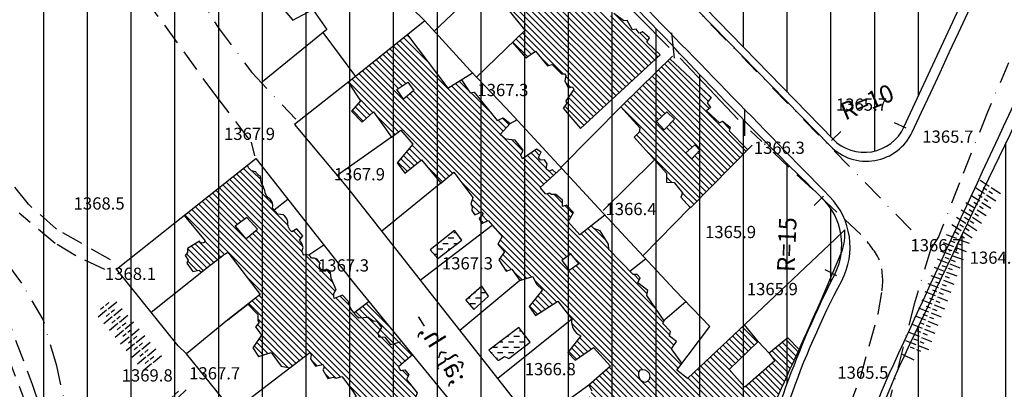
# Model space of a CAD drawing. Units: millimetres. Extents: x 80684 to 83402, y 91780 to 94201.
# Drawn here: x 82754 to 82980, y 92035 to 92120 of the extents above; entities that cross this region are included whole.
import ezdxf

# ---------------------------------------------------------------- set-up
doc = ezdxf.new("R2010")
doc.units = ezdxf.units.MM
doc.header["$LTSCALE"] = 10
doc.header["$MEASUREMENT"] = 0
doc.linetypes.add('DASH', pattern=[0.75, 0.5, -0.25])
doc.linetypes.add('DASHDOT', pattern=[1, 0.5, -0.25, 0, -0.25])
for name, color, linetype in [('_LINE2', 180, 'CONTINUOUS'), ('_LINE3', 130, 'CONTINUOUS'), ('_MARK', 162, 'CONTINUOUS'), ('_MASKUNI', 51, 'CONTINUOUS'), ('_PARK', 100, 'CONTINUOUS'), ('_TEXT', 220, 'CONTINUOUS'), ('BUILDING', 5, 'CONTINUOUS'), ('CUTTING', 6, 'CONTINUOUS'), ('GRID', 8, 'CONTINUOUS'), ('LINE', 15, 'CONTINUOUS'), ('POINT', 6, 'CONTINUOUS'), ('ROAD', 1, 'CONTINUOUS'), ('TEXT', 94, 'CONTINUOUS'), ('WATER', 5, 'CONTINUOUS')]:
    doc.layers.add(name, color=color, linetype=linetype)
doc.styles.add('COMPLEX', font='complex')
doc.styles.add('NASKHS', font='naskhes.shx')
pattern_1 = [(90, (84200, 93600), (-10, 2e-15), [])]

# ---------------------------------------------------------------- blocks, each defined once
blk = doc.blocks.new('TC')
at = {"layer": 'CUTTING', "color": 0}
for points in [[(-0.5, 0.25), (-0.5, 2.75)], [(0.5, 0.25), (0.5, 1.25)], [(-0.5, -0.25), (-0.5, -2.75)], [(0.5, -0.25), (0.5, -1.25)]]:
    blk.add_lwpolyline(points, dxfattribs=at)

msp = doc.modelspace()

# ---------------------------------------------------------------- hatches: boundary and pattern name
at = {"layer": '_MASKUNI'}
h = msp.add_hatch(dxfattribs=at)
h.set_pattern_fill('ANSI31', color=256, scale=80, angle=45, style=0)
h.set_pattern_definition(pattern_1)
edge = h.paths.add_edge_path()
edge.add_arc((82767.01052, 92292.18994), 15, 101.9015158, 224.2432245)
edge.add_line((82756.26476, 92281.72435), (82940.4678, 92092.5899))
edge.add_arc((82947.63165, 92099.56695), 10, 224.2432245, 335.0698364)
edge.add_line((82956.69987, 92095.35182), (83024.21396, 92240.59821))
edge.add_arc((83010.61163, 92246.92091), 15, 335.0698364, 406.5228337)
edge.add_arc((87390.54464, 96866.09262), 6350.57621, 225.660136855, 226.522833686, ccw=False)
edge.add_arc((82917.09837, 92288.358), 50, 45.6601369, 102.1351408)
edge.add_arc((75386.3247, 127311.46251), 35773.60118, 281.901515816, 282.135140795, ccw=False)
h = msp.add_hatch(dxfattribs=at)
h.set_pattern_fill('ANSI31', color=256, scale=80, angle=45, style=0)
h.set_pattern_definition(pattern_1)
h.paths.add_polyline_path([(82995.37521, 92123.86762, 0.001021515), (82956.79375, 92043.08678), (82944.29413, 92003.21506, 0.001843857), (82932.89641, 91932.75226), (82953.05427, 91916.39501, 0.000103622), (82974.59198, 91924.60788, -0.004001736), (82950.4972, 91990.544, -0.0313), (82947.7848, 91998.0284, -0.2065), (82950.0805, 92007.6423, 0.0006), (82956.5356, 92010.1429, -0.0682), (82960.1742, 92006.1074, 0.0239), (82970.4923, 92009.5372)])
h.paths.add_polyline_path([(83112.9268, 92043.8608, -0.000786694), (83010.72534, 92127.27661), (82995.37521, 92123.86762), (82970.4923, 92009.5372, 0.0019), (82977.329, 91989.7441), (82973.4954, 91988.3524, -0.006005162), (82993.84451, 91931.95802)])
h.paths.add_polyline_path([(83140.84417, 91988.41468), (83112.9268, 92043.8608), (82993.84451, 91931.95802, 0.000609773), (83120.4976, 91980.515, -0.00046202)])
h.paths.add_polyline_path([(82995.37521, 92123.86762), (83010.72534, 92127.27661, 0.485922426)])
h.paths.add_polyline_path([(82956.79375, 92043.08678, 0.069982917), (82944.29413, 92003.21506)], flags=16)
h.paths.add_polyline_path([(82932.89641, 91932.75226, 0.576409718), (82953.05427, 91916.39501)])
h.paths.add_polyline_path([(83285.9204, 92044.1007), (83271.8124, 92077.9076), (83112.9268, 92043.8608), (83140.84417, 91988.41468, -0.001837978), (83221.9289, 92019.4679, -0.001)])
h.paths.add_polyline_path([(83244.2665, 92095.0952, 0.0169), (83238.1049, 92087.2627), (83220.5081, 92099.6665), (83207.3229, 92083.2449), (83181.4908, 92103.8476, 0.0049), (83223.8378, 92150.5311, 0.0391), (83239.6866, 92161.7728), (83211.12589, 92174.27204, 0.001096068), (83112.9268, 92043.8608), (83271.8124, 92077.9076, -0.0076)])
h.paths.add_polyline_path([(83400, 92087.96927), (83400, 92099.89759), (83287.7141, 92100.5321), (83271.8124, 92077.9076), (83285.9204, 92044.1007, -0.000699622)])
h.paths.add_polyline_path([(83400, 92308.47824, 0.273000586), (83389.89347, 92307.41204, -0.002095057), (83291.5402, 92235.0427, -0.002642198), (83190.97548, 92343.27593, -0.002199943), (83139.5032, 92294.3309, 0.0021), (83179.8674, 92253.3484, 0.000699947), (83154.42601, 92217.54589, -0.000655875), (83211.4792, 92174.7391, 0.000003932), (83211.12589, 92174.27204), (83239.6866, 92161.7728, 0.005), (83287.7141, 92100.5321), (83400, 92099.89759)])
h = msp.add_hatch(dxfattribs=at)
h.set_pattern_fill('ANSI31', color=256, scale=80, angle=45, style=0)
h.set_pattern_definition(pattern_1)
h.paths.add_polyline_path([(82816.8072, 92202.9063, 0.000134464), (82795.61965, 92224.62424), (82740.9359, 92172.0012), (82673.77301, 92249.18236, 0.000481636), (82645.70732, 92224.78155), (82643.78951, 92204.17291, 0.000493309), (82710.3268, 92120.1152, 0.000033239), (82700.78576, 92113.5195), (82701.8066, 92112.043), (82700.9026, 92111.4053, -0.100599968), (82708.1878, 92103.2474, 0.057), (82719.7459, 92089.101, -0.0161), (82728.4221, 92078.6179, 0.0137), (82734.0685, 92071.2601, 0.0126), (82738.1126, 92063.084, 0.0754), (82744.1152, 92054.9938, -0.0567), (82748.677, 92046.3307, -0.026), (82753.243, 92026.3144, 0.0572), (82755.0324, 92022.9676, 0.0414), (82758.1275, 92008.4022, 0.1097), (82765.0535, 91998.9094, 0.0769), (82770.5023, 91991.2865, -0.0278), (82783.9818, 91967.2227, -0.0295), (82789.247, 91954.4341, 0.0214), (82802.3021, 91932.5636, 0.0533), (82811.1815, 91920.699, 0.1276), (82832.1497, 91908.0919, 0.0287), (82857.1062, 91906.5426, -0.023), (82868.6306, 91905.1197, -0.0942), (82873.285, 91899.8518), (82879.3688, 91891.3384), (82882.4654, 91893.474), (82884.0224, 91891.19992, 0.00021797), (82887.28414, 91893.43523, 0.207502241), (82908.43085, 91927.13757, -0.00607959), (82915.6029, 91970.6595, -0.0147), (82921.6848, 92009.0627, -0.059420471), (82940.84813, 92061.64801), (82937.92946, 92079.1609, -0.011710862), (82900.9455, 92116.92, -0.0016)])
h.paths.add_polyline_path([(82645.70732, 92224.78155, 0.400214266), (82643.78951, 92204.17291)])
h.paths.add_polyline_path([(82937.92946, 92079.1609), (82937.92946, 92079.1609), (82940.84813, 92061.64801, 0.327679921)])
at = {"layer": '_PARK'}
h = msp.add_hatch(dxfattribs=at)
h.set_pattern_fill('DOTS', color=256, scale=40, style=0)
h.set_pattern_definition([(0, (84200, 93600), (1.25, 2.5), [0, -2.5])])
h.paths.add_polyline_path([(82758.4603, 91989.4859, 0.0604), (82748.0926, 92006.0345, -0.1194), (82746.4975, 92018.3962, 0.1016), (82729.3268, 92062.0943, -0.0131), (82715.4001, 92081.8508, 0.010399993), (82694.24362, 92106.70788), (82690.20063, 92103.85586, 0.000899997), (82699.7903, 92093.7859, -0.0489), (82715.0686, 92072.8883, -0.0591), (82727.6628, 92055.2293, 0.0143), (82733.7009, 92042.872, 0.0021), (82742.1703, 92018.2386, -0.0199), (82745.4154, 92003.4815, -0.0062), (82757.8926, 91977.1573, 0.0456), (82774.3116, 91947.8556, -0.0036), (82789.0708, 91926.143, -0.0532), (82792.3127, 91921.1323, 0.0915), (82796.5334, 91916.1151, -0.0135), (82801.2728, 91910.033, 0.1263), (82819.2524, 91896.7229, 0.0764), (82835.1391, 91894.1238, 0.0465), (82849.7516, 91895.8593, -0.1038), (82857.9896, 91895.3708, -0.1245), (82860.8171, 91893.4561), (82869.39211, 91884.45789), (82874.07541, 91887.68777, 0.137200342), (82865.9183, 91896.1128, 0.2639), (82851.9803, 91899.5024, -0.1266), (82825.7191, 91899.6475, -0.141), (82799.0227, 91920.8305, -0.0272), (82779.6148, 91947.0336, -0.0274), (82770.3571, 91964.1495, 0.0476)])
h.paths.add_polyline_path([(82755.0324, 92022.9676, -0.0572), (82753.243, 92026.3144, 0.026), (82748.677, 92046.3307, 0.0567), (82744.1152, 92054.9938, -0.077427511), (82737.98662, 92063.32376, -0.012225874), (82734.0685, 92071.2601, -0.0137), (82728.4221, 92078.6179, 0.0161), (82719.7459, 92089.101, -0.057), (82708.1878, 92103.2474, 0.100599968), (82700.9026, 92111.4053), (82697.39756, 92108.93275), (82700.9304, 92104.672, 0.0489), (82710.4558, 92093.0629, -0.044), (82725.0458, 92073.914, -0.1002), (82739.7101, 92051.0142, -0.101101424), (82749.19804, 92017.12821, 0.239394576), (82760.4757, 91998.3757, -0.0012), (82772.0603, 91979.7892, -0.1025), (82781.9905, 91959.7838, 0.057), (82800.8143, 91926.2775, 0.0521), (82818.1595, 91909.0342, 0.1001), (82837.0164, 91901.163, -0.0304), (82862.6551, 91901.163, -0.2187), (82869.8806, 91899.8421), (82872.5222, 91896.9675), (82877.1783, 91889.8277), (82879.3688, 91891.3384), (82873.285, 91899.8518, 0.0942), (82868.6306, 91905.1197, 0.023), (82857.1062, 91906.5426, -0.0287), (82832.1497, 91908.0919, -0.1276), (82811.1815, 91920.699, -0.0533), (82802.3021, 91932.5636, -0.0214), (82789.247, 91954.4341, 0.0295), (82783.9818, 91967.2227, 0.0278), (82770.5023, 91991.2865, -0.0769), (82765.0535, 91998.9094, -0.1097), (82758.1275, 92008.4022, -0.0414)])
at = {"layer": 'BUILDING'}
h = msp.add_hatch(dxfattribs=at)
h.set_pattern_fill('ANSI31', color=256, scale=8, angle=90, style=0)
h.paths.add_polyline_path([(82900.9445, 92111.8954), (82897.8923, 92114.7296), (82898.4737, 92115.747), (82896.8749, 92117.1277), (82896.1482, 92116.8371), (82895.4215, 92117.7091), (82894.6221, 92117.5637), (82893.3867, 92119.7439), (82892.66, 92119.5985), (82890.3346, 92121.3427), (82889.0992, 92120.4706), (82886.7009, 92123.3048), (82886.047, 92123.0141), (82885.3202, 92123.4501), (82885.3202, 92124.3948), (82886.70251, 92125.99218), (82884.8842, 92127.9557), (82885.3202, 92129.7725), (82882.4134, 92133.6241), (82880.4513, 92131.8073), (82878.9978, 92132.6793), (82877.2537, 92131.3713), (82876.091, 92132.4613), (82878.7071, 92135.2228), (82873.5475, 92141.2545), (82874.3951, 92142.4404), (82873.2827, 92143.8617), (82871.6581, 92142.7079), (82870.9314, 92143.2893), (82871.1494, 92144.234), (82869.7686, 92145.6148), (82867.0798, 92144.016), (82865.3357, 92146.5595), (82862.7195, 92145.9781), (82861.01217, 92147.46732), (82849.87604, 92136.37824), (82854.1889, 92132.4023), (82854.0535, 92131.0482), (82855.8139, 92129.4234), (82856.5587, 92129.6942), (82859.44796, 92126.87374), (82862.7198, 92129.965), (82867.4592, 92125.2256), (82865.4281, 92123.1945), (82870.0997, 92117.5072), (82867.14742, 92114.66218), (82870.2047, 92111.1687), (82872.4575, 92112.6948), (82875.1463, 92109.352), (82876.2363, 92109.6426), (82878.4165, 92107.5351), (82879.0705, 92107.5351), (82879.3612, 92107.0991), (82879.1432, 92105.9364), (82879.9425, 92104.3376), (82880.8873, 92104.5557), (82881.1779, 92103.9016), (82879.3612, 92101.3582), (82879.5066, 92100.6314), (82878.7798, 92099.6867), (82882.704, 92095.0357)])
h.paths.add_polyline_path([(82856.4671, 92139.1387), (82854.7323, 92137.5308), (82857.1442, 92135.1612), (82858.6251, 92136.6422)], flags=16)
h = msp.add_hatch(dxfattribs=at)
h.set_pattern_fill('ANSI31', color=256, scale=8, angle=90, style=0)
h.paths.add_polyline_path([(82898.1039, 92057.9914), (82895.836, 92059.7119), (82896.3834, 92060.885), (82895.6796, 92061.5888), (82894.7411, 92061.5888), (82889.1886, 92067.376), (82889.1103, 92068.5491), (82887.2335, 92071.599), (82885.7476, 92072.1465), (82885.1541, 92072.7311), (82882.5587, 92070.6909), (82879.9425, 92073.6705), (82881.1054, 92075.7779), (82879.5066, 92077.4493), (82878.6344, 92077.1587), (82878.6344, 92078.6121), (82877.1083, 92079.9201), (82876.091, 92079.9201), (82875.655, 92080.2109), (82874.7829, 92079.9928), (82873.4748, 92081.5189), (82877.15623, 92084.82507), (82876.309, 92085.5885), (82875.5097, 92085.2252), (82874.8556, 92085.8065), (82875.0736, 92086.9693), (82874.4768, 92087.8339), (82873.5739, 92087.7932), (82873.1114, 92088.35), (82873.7655, 92089.5854), (82872.6755, 92090.3121), (82869.4779, 92088.0593), (82869.1145, 92088.9314), (82869.6233, 92090.0214), (82867.8065, 92092.3469), (82865.5537, 92092.565), (82864.391, 92093.655), (82866.6493, 92096.141), (82865.0286, 92097.4145), (82863.6393, 92096.8356), (82858.4298, 92103.3185), (82857.5037, 92103.2028), (82855.5408, 92106.1619), (82852.4099, 92104.2447), (82843.16248, 92116.41172), (82831.2532, 92106.8843), (82829.6245, 92105.60461), (82832.3897, 92101.3064), (82830.3808, 92098.9564), (82832.7687, 92096.4927), (82835.384, 92098.8048), (82839.4776, 92093.0435), (82841.6761, 92094.6354), (82844.4051, 92091.4136), (82840.8042, 92087.1306), (82842.5478, 92084.7805), (82846.3381, 92087.8507), (82850.8108, 92082.5063), (82853.7293, 92085.008), (82858.0882, 92079.2466), (82857.6713, 92077.7305), (82857.9367, 92077.1619), (82857.8987, 92076.2523), (82858.581, 92075.2668), (82860.0592, 92075.9869), (82860.4382, 92075.6079), (82859.5665, 92074.4329), (82860.1729, 92073.2958), (82861.6132, 92073.9402), (82864.7972, 92070.3393), (82863.8496, 92068.5957), (82865.3277, 92066.7764), (82864.077, 92064.957), (82865.7447, 92062.3796), (82866.9956, 92062.8723), (82868.8528, 92060.2191), (82871.8093, 92061.1667), (82872.6811, 92059.3852), (82874.0456, 92058.1344), (82871.0133, 92054.3061), (82872.4158, 92052.2214), (82877.5327, 92055.557), (82880.7166, 92051.4255, 0.3464), (82882.8013, 92047.5972), (82879.8448, 92043.769), (82881.5125, 92042.0634), (82885.682, 92044.944), (82889.6239, 92040.6988), (82884.6585, 92036.302), (82885.3029, 92035.0133), (82884.7344, 92033.6487), (82888.032, 92030.427), (82885.3408, 92027.1294), (82886.5158, 92025.7269), (82889.0554, 92027.0535), (82890.4577, 92024.6657), (82891.4432, 92024.8552), (82892.2014, 92024.3624), (82893.6796, 92024.6657), (82895.5369, 92022.2777), (82897.6594, 92019.9277), (82897.0151, 92018.2221), (82898.7966, 92015.7962), (82900.8054, 92017.1229), (82904.141, 92013.9769), (82899.5926, 92009.3147), (82901.2981, 92007.3058), (82902.2458, 92006.3962), (82900.5021, 92004.0841), (82901.7151, 92002.4542), (82902.8901, 92003.2502), (82903.7998, 92001.9994), (82905.3538, 92002.6437), (82910.1701, 91996.32135), (82916.7948, 92010.443, 0.000495788), (82917.9456, 92012.82024), (82916.2474, 92014.666), (82915.2308, 92014.5878, 0.4128), (82911.8679, 92015.3698), (82910.6949, 92017.7942), (82917.4204, 92023.2685), (82915.2308, 92027.0223), (82917.7333, 92028.5864), (82922.59034, 92022.53951, 0.004539624), (82932.73034, 92044.49378), (82930.1405, 92047.1548), (82925.9057, 92043.6377), (82927.1496, 92041.8636), (82920.297, 92035.832), (82916.7514, 92039.9159), (82923.3538, 92046.3046), (82920.23009, 92050.10761), (82907.2021, 92037.8183), (82904.7647, 92039.7818), (82905.93224, 92041.32798), (82903.5, 92044.6184), (82904.673, 92046.3389), (82903.109, 92047.5119), (82903.3436, 92048.6068), (82901.5449, 92050.4055), (82901.84208, 92050.99993), (82897.8692, 92056.8184)])
h.paths.add_polyline_path([(82880.1168, 92062.6055), (82878.4746, 92064.7952), (82880.5078, 92066.3593), (82882.3848, 92064.1696)], flags=16)
h.paths.add_polyline_path([(82912.1025, 92027.0223), (82910.773, 92029.2903), (82907.723, 92027.2569), (82909.3653, 92024.989)], flags=16)
h.paths.add_polyline_path([(82898.4949, 92038.9876, 0.3028), (82896.3052, 92039.7697, 0.5371), (82897.4001, 92037.0325, 0.5476)], flags=16)
h.paths.add_polyline_path([(82844.6536, 92103.6659), (82843.2645, 92105.6339), (82840.7175, 92103.8974), (82842.2225, 92101.6978)], flags=16)
h = msp.add_hatch(dxfattribs=at)
h.set_pattern_fill('ANSI31', color=256, scale=8, angle=90, style=0)
h.paths.add_polyline_path([(82912.6445, 92102.0848), (82903.14257, 92110.93403), (82892.3354, 92100.3584), (82891.93489, 92099.95267), (82896.297, 92095.194), (82896.17, 92094.178), (82895.014, 92093.0579), (82902.4239, 92084.8205), (82902.3946, 92082.7706), (82904.1726, 92082.6436), (82906.076, 92080.335), (82905.6866, 92079.3116), (82907.854, 92076.906), (82920.91887, 92090.17573), (82916.7141, 92094.4544), (82916.9321, 92095.3265), (82915.188, 92096.7071), (82914.534, 92096.2711), (82911.5545, 92099.0326), (82912.4265, 92099.832), (82911.6998, 92100.8494)])
h.paths.add_polyline_path([(82904.2147, 92097.1432), (82901.8892, 92094.6724), (82900.0724, 92096.6345), (82902.4706, 92098.8146)], flags=16)
h.paths.add_polyline_path([(82910.0284, 92090.0214), (82908.8657, 92091.2569), (82906.8308, 92089.4401), (82908.2116, 92088.0593)], flags=16)
h = msp.add_hatch(dxfattribs=at)
h.set_pattern_fill('ANSI31', color=256, scale=8, angle=90, style=0)
h.paths.add_polyline_path([(82829.5532, 92055.5774), (82828.3118, 92056.9075), (82826.3906, 92056.139, -0.264), (82826.8635, 92058.1489), (82825.685, 92060.777), (82825.5333, 92062.1096), (82824.7057, 92062.8486, -0.8747), (82823.2278, 92064.2082), (82822.6072, 92065.0063, 0.2239), (82821.1884, 92065.361, 0.4349), (82819.5037, 92066.0703, -0.3267), (82819.2968, 92067.8142, 0.1796), (82818.4396, 92069.4399), (82819.2376, 92070.504), (82817.869, 92072.0895), (82816.7253, 92071.3907, -0.235), (82815.7998, 92073.6987, 0.2449), (82814.7449, 92075.2627), (82813.4934, 92075.3886), (82812.3212, 92076.8292, 0.2617), (82811.7474, 92078.8861, -0.2556), (82810.5125, 92080.9366, 0.026601161), (82810.02564, 92082.05537, 0.014383152), (82809.7136, 92082.637), (82809.5338, 92084.1054, -0.1762), (82808.4853, 92085.1307, -0.383899374), (82806.6243, 92086.6585), (82792.08739, 92075.13571), (82796.8829, 92069.306, -0.7076), (82795.5727, 92069.2556), (82792.8514, 92067.5422), (82792.9018, 92066.6351), (82792.3475, 92065.98), (82793.053, 92064.9217), (82792.7506, 92064.2162), (82794.1112, 92062.3012), (82795.5223, 92062.6036), (82796.05776, 92062.12345), (82798.07327, 92063.72432, -0.011924432), (82802.0674, 92066.7446), (82809.4563, 92057.0224), (82806.66811, 92054.84359), (82808.9215, 92052.453), (82808.9215, 92051.0433), (82809.2618, 92050.6544), (82808.3868, 92049.6822), (82809.7965, 92047.7377), (82807.8034, 92044.8697), (82809.0673, 92042.8767), (82811.984, 92043.8003), (82814.2688, 92040.6892), (82816.28184, 92040.29319), (82820.8113, 92043.7849), (82821.1485, 92043.3661), (82821.017, 92042.3577), (82822.1569, 92040.6917), (82823.7352, 92041.0425, -0.5352), (82823.779, 92039.8587), (82824.9189, 92037.8419), (82826.1465, 92038.1488), (82826.8481, 92037.9296), (82828.1195, 92038.2803, -0.0464), (82831.4077, 92033.7207), (82825.5766, 92028.9857), (82824.73472, 92028.33808), (82836.0179, 92014.8822), (82842.1895, 92020.0115), (82843.7902, 92019.5773), (82847.2754, 92022.8034), (82846.549, 92023.8464), (82849.8104, 92026.2416), (82849.3244, 92027.1512), (82850.2047, 92028.6345), (82849.0516, 92030.1695), (82847.1742, 92029.5077), (82846.1407, 92030.589), (82846.3474, 92031.4985), (82845.0106, 92033.5303), (82845.4017, 92034.5818), (82842.9478, 92037.641), (82843.4656, 92038.6783), (82842.5379, 92039.816), (82841.575, 92039.6634), (82841.1461, 92040.5224), (82844.29112, 92043.26852), (82834.37914, 92055.41205), (82830.93123, 92052.78462, -0.113949398)])
h.paths.add_polyline_path([(82808.8767, 92072.0273), (82806.4578, 92074.6478), (82803.7869, 92072.6824), (82806.2058, 92069.7596)], flags=16)
h = msp.add_hatch(dxfattribs=at)
h.set_pattern_fill('DASH', color=256, scale=10, style=0)
h.paths.add_polyline_path([(82871.1924, 92046.1226), (82868.6385, 92049.4974), (82861.7979, 92044.2985), (82863.8958, 92041.927), (82865.355, 92042.8391), (82866.3584, 92042.3831)])
h.paths.add_polyline_path([(82861.7067, 92056.7029), (82860.1562, 92058.9831), (82856.5078, 92055.7908), (82858.3319, 92053.6017)])
h.paths.add_polyline_path([(82855.5957, 92069.4721), (82853.9539, 92071.6611), (82848.3902, 92067.2831), (82850.1232, 92065.2765)])
at = {"layer": 'WATER'}
h = msp.add_hatch(dxfattribs=at)
h.set_pattern_fill('DOTS', color=256, scale=25, style=0)
h.paths.add_polyline_path([(82685.2914, 92116.5674), (82691.7987, 92110.7035), (82692.8674, 92108.1517), (82704.9845, 92091.8691), (82712.0655, 92083.5758), (82716.7353, 92075.7652), (82728.1947, 92063.199), (82738.1776, 92044.9564), (82743.643, 92032.331), (82745.9075, 92021.9169), (82749.2409, 92010.3703), (82748.2125, 92005.011), (82753.7903, 91997.7897), (82766.2382, 91973.406), (82772.8835, 91958.5305), (82782.2493, 91941.7897), (82797.709, 91920.5952), (82807.9892, 91909.2581), (82816.6442, 91902.5204), (82830.9699, 91896.3384), (82833.3877, 91896.3017), (82856.6688, 91900.1745), (82859.7162, 91899.2342), (82862.2619, 91897.7811), (82867.601, 91893.1289), (82875.3223, 91883.738), (82877.36091, 91884.84979), (82867.9099, 91896.6069), (82864.1448, 91899.3758), (82860.6456, 91901.1203), (82855.669, 91902.0606), (82843.0619, 91901.152), (82837.2191, 91900.2242), (82830.1054, 91899.7476), (82826.8971, 91900.3115), (82819.0106, 91905.2659), (82814.276, 91910.3026), (82806.1208, 91916.8418), (82796.0151, 91928.6243), (82783.3825, 91948.4975), (82782.486, 91951.2911), (82780.0877, 91954.323), (82772.9985, 91968.1771), (82766.9151, 91978.1102), (82766.4689, 91981.2803), (82766.7522, 91987.1435), (82765.3877, 91990.8131), (82763.3808, 91994.1811), (82759.8088, 91998.5298), (82755.7546, 92001.7789), (82750.3112, 92009.7251), (82746.6997, 92030.1384), (82743.6374, 92038.5665), (82742.6284, 92044.1399), (82734.8512, 92057.5631), (82724.0117, 92070.0433), (82721.3982, 92075.8514), (82721.2738, 92077.9969), (82716.2967, 92085.1449), (82708.2069, 92091.9761), (82705.5201, 92095.6054), (82703.5889, 92100.093), (82702.3664, 92104.7428), (82699.6841, 92107.6598), (82695.891, 92109.7009), (82692.9052, 92112.0641), (82685.5583, 92119.8298), (82677.9485, 92131.1158), (82673.2603, 92138.5524), (82646.5107, 92175.8975), (82637.6397, 92181.9459), (82624.681, 92190.779), (82617.41563, 92194.23257, 0.196590522), (82611.9549, 92194.3825), (82608.90066, 92192.36809), (82609.5496, 92191.8105), (82612.5582, 92192.7189), (82616.9907, 92193.2645, -0.0709), (82628.1544, 92187.1046), (82633.11323, 92183.28245), (82639.3372, 92176.5507), (82649.2571, 92165.2914), (82654.1131, 92161.6423), (82661.872, 92149.705), (82663.8651, 92145.4419)])

# ---------------------------------------------------------------- linework, layer by layer
at = {"layer": '_LINE2', "linetype": 'Continuous'}
for points in [[(83400, 92308.47824, 0.273000586), (83389.89347, 92307.41204, -0.002095057), (83291.5402, 92235.0427, -0.003317501), (83165.45691, 92371.10848, 0.449318146), (83150.50472, 92370.89196, -0.007186762), (83077.46791, 92288.63853, 0.444287537), (83078.88605, 92273.86459, -0.001522296), (83211.4792, 92174.7391, 0.0011), (83112.9268, 92043.8608, -0.000786694), (83010.72534, 92127.27661, 0.485922426), (82995.37521, 92123.86762, 0.001021515), (82956.79375, 92043.08678, 0.069982917), (82944.29413, 92003.21506, 0.001843857), (82932.89641, 91932.75226, 0.576409718), (82953.05427, 91916.39501, 0.000806038), (83120.4976, 91980.515, -0.0023), (83221.9289, 92019.4679, -0.001), (83285.9204, 92044.1007, -0.000699622), (83400, 92087.96927)], [(82747.55938, 91800, -0.006372605), (82840.566, 91861.8143, 0.003109747), (82887.28412, 91893.43522, 0.20750254), (82908.43085, 91927.1376, -0.006079586), (82915.6029, 91970.6595, -0.0147), (82921.6848, 92009.0627, -0.059420471), (82940.84813, 92061.64801, 0.32768003), (82937.92946, 92079.1609, -0.011710862), (82900.9455, 92116.92, -0.0016), (82816.8072, 92202.9063, 0.000508387), (82736.63897, 92284.95854, 0.395877583), (82716.12266, 92285.82278, 0.001206881), (82645.70732, 92224.78155, 0.400214266), (82643.78951, 92204.17291, 0.000493309), (82710.3268, 92120.1152, 0.000605378), (82536.69611, 91999.79083, 0.41059631), (82534.11962, 91985.97458, -0.000393628), (82616.9249, 91863.3831, -0.000586025), (82659.88701, 91800)]]:
    msp.add_lwpolyline(points, format="xyb", dxfattribs=at)
msp.add_lwpolyline([(82763.91707, 92306.86749, 0.591055102), (82756.26476, 92281.72435), (82940.4678, 92092.5899, 0.525159868), (82956.69987, 92095.35182), (83024.21396, 92240.59821, 0.322283011), (83020.93261, 92257.80564, -0.003764243), (82952.04403, 92324.11833, 0.251530582), (82906.58746, 92337.24072, -0.001019382)], format="xyb", close=True, dxfattribs=at)
at = {"layer": '_LINE3', "linetype": 'Continuous'}
for points in [[(83400, 92310.34119, 0.249025874), (83389.52986, 92308.75689, -0.003510769), (83291.356, 92236.8582, -0.001408984), (83166.5667, 92371.99895, 0.446254836), (83148.3935, 92371.79083, -0.003945446), (83076.23247, 92290.79313, 0.442700978), (83078.02226, 92272.5656, -0.00202951), (83209.0317, 92174.3206), (83193.3529, 92153.368, -0.0016), (83112.7504, 92045.9698, 0.002137424), (83011.71709, 92128.27503, 0.487183209), (82992.64097, 92123.86163, 0.001349107), (82954.26527, 92041.0735, 0.061369425), (82943.01011, 92005.78825, 0.004258442), (82936.5895, 91970.0319, -0.001267119), (82930.58268, 91933.54654, 0.580452667), (82954.6227, 91913.92039, 0.000602809), (83032.4164, 91943.9499, 0.0006), (83103.2366, 91971.0195, -0.0007), (83219.441, 92015.7425, -0.0013), (83399.9343, 92085.2941)], [(82752.17436, 91800, 0.002163061), (82792.1833, 91826.9255, 0.0139), (82820.2524, 91845.5155, 0.006320187), (82888.65559, 91891.26933, 0.203992783), (82910.74239, 91926.02112, 0.005089716), (82918.2613, 91974.6147, 0.0098), (82922.8366, 92004.1812, -0.074954506), (82942.45224, 92060.18898, 0.325711827), (82939.67315, 92079.45751, -0.000531529), (82892.4294, 92127.9913, -0.0018), (82844.9457, 92176.5083, 0.0046), (82812.2298, 92209.7398, -0.0005), (82785.4406, 92237.3104, -0.001024708), (82737.94809, 92285.89385, 0.396721544), (82715.22959, 92286.88155, -0.00171772), (82644.66833, 92226.41956, 0.40551635), (82642.41229, 92202.80726, -0.002945639), (82707.7167, 92120.2699, -0.000201321), (82535.851, 92001.42096, 0.408601477), (82532.71889, 91985.16892, 0.003768335), (82557.9784, 91947.6827, -0.0034), (82595.906, 91891.1763, -0.005073083), (82657.94279, 91800)]]:
    msp.add_lwpolyline(points, format="xyb", dxfattribs=at)
msp.add_lwpolyline([(82762.81902, 92308.06353, 0.589596554), (82754.56576, 92280.55976), (82939.81892, 92091.01255, 0.524040614), (82958.57809, 92094.2044, 0.001110249), (83026.06398, 92239.56558, 0.318731203), (83022.5379, 92258.44182, 0.001586692), (82952.5669, 92325.72906, 0.248325824), (82905.95119, 92338.92541, 0.000716058)], format="xyb", close=True, dxfattribs=at)
at = {"layer": '_MARK'}
for p, q in [((82954.43281, 92096.4056), (82957.15328, 92095.14106)), ((82942.25876, 92094.33416), (82940.10961, 92092.24104)), ((82936.18491, 92077.37022), (82938.27837, 92079.51904)), ((82938.61713, 92062.77614), (82941.29432, 92061.42239)), ((82959.05186, 92042.01396), (82956.34213, 92043.30135))]:
    msp.add_line(p, q, dxfattribs=at)
at = {"layer": 'BUILDING', "linetype": 'Continuous'}
for points in [[(82847.1542, 92119.6051), (82828.4704, 92137.8913), (82812.3706, 92125.1705), (82816.9422, 92119.8039), (82821.5137, 92122.1891), (82824.6939, 92117.6175), (82809.9855, 92105.6917)], [(82858.9605, 92106.7727), (82870.0997, 92117.5072), (82865.4281, 92123.1945), (82867.4592, 92125.2256), (82862.7198, 92129.965), (82849.2881, 92117.2746)], [(82867.1474, 92114.6622), (82870.2047, 92111.1687), (82872.4575, 92112.6948), (82875.1463, 92109.352), (82876.2363, 92109.6426), (82878.4165, 92107.5351), (82879.0705, 92107.5351), (82879.3612, 92107.0991), (82879.1432, 92105.9364), (82879.9425, 92104.3376), (82880.8873, 92104.5557), (82881.1779, 92103.9016), (82879.3612, 92101.3582), (82879.5066, 92100.6314), (82878.7798, 92099.6867), (82882.704, 92095.0357), (82900.9445, 92111.8954), (82897.8923, 92114.7296), (82898.4737, 92115.747), (82896.8749, 92117.1277), (82896.1482, 92116.8371), (82895.4215, 92117.7091), (82894.6221, 92117.5637), (82893.3867, 92119.7439), (82892.66, 92119.5985), (82890.3346, 92121.3427)], [(82847.1542, 92119.6051), (82831.2532, 92106.8843)], [(82843.1625, 92116.4117), (82852.4099, 92104.2447), (82858.0683, 92107.7096)], [(82878.2542, 92086.0935), (82892.3354, 92100.3584), (82903.7891, 92111.5667)], [(82903.1426, 92110.934), (82912.6445, 92102.0848), (82911.6998, 92100.8494), (82912.4265, 92099.832), (82911.5545, 92099.0326), (82914.534, 92096.2711), (82915.188, 92096.7071), (82916.9321, 92095.3265), (82916.7141, 92094.4544), (82920.9189, 92090.1757)], [(82855.5408, 92106.1619), (82857.5037, 92103.2028), (82858.4298, 92103.3185), (82863.6393, 92096.8356), (82865.0286, 92097.4145), (82866.6493, 92096.141), (82868.1959, 92096.9899)], [(82891.93489, 92099.95267), (82896.297, 92095.194), (82896.17, 92094.178), (82895.014, 92093.0579), (82902.4239, 92084.8205), (82902.3946, 92082.7706), (82904.1726, 92082.6436), (82906.076, 92080.335), (82905.6866, 92079.3116), (82907.854, 92076.906), (82921.9603, 92091.2335)], [(82877.1562, 92084.8251), (82876.309, 92085.5885), (82875.5097, 92085.2252), (82874.8556, 92085.8065), (82875.0736, 92086.9693), (82874.4768, 92087.8339), (82873.5739, 92087.7932), (82873.1114, 92088.35), (82873.7655, 92089.5854), (82872.6755, 92090.3121), (82869.4779, 92088.0593), (82869.1145, 92088.9314), (82869.6233, 92090.0214), (82867.8065, 92092.3469), (82865.5537, 92092.565), (82864.391, 92093.655), (82866.6493, 92096.141)], [(82839.4776, 92093.0435), (82827.1057, 92084.2651)], [(82887.9152, 92076.2787), (82899.4596, 92087.7132)], [(82888.3156, 92075.2163), (82882.5587, 92070.6909), (82879.9425, 92073.6705), (82881.1054, 92075.7779), (82879.5066, 92077.4493), (82878.6344, 92077.1587), (82878.6344, 92078.6121), (82877.1083, 92079.9201), (82876.091, 92079.9201), (82875.655, 92080.2109), (82874.7829, 92079.9928), (82873.4748, 92081.5189), (82878.3967, 92085.9391)], [(82850.8108, 92082.5063), (82837.2765, 92071.5166)], [(82815.8179, 92078.8106), (82812.7025, 92076.3607)], [(82897.001, 92065.8899), (82907.7833, 92076.9788)], [(82846.0917, 92060.3161), (82862.5135, 92072.9221)], [(82901.8421, 92050.9999), (82897.8692, 92056.8184), (82898.1039, 92057.9914), (82895.836, 92059.7119), (82896.3834, 92060.885), (82895.6796, 92061.5888), (82894.7411, 92061.5888), (82889.1886, 92067.376), (82889.1103, 92068.5491), (82887.2335, 92071.599), (82885.7476, 92072.1465), (82885.1541, 92072.7311)], [(82824.07, 92068.3406), (82820.6205, 92066.0236)], [(82893.9771, 92062.3851), (82897.6099, 92065.236)], [(82868.8528, 92060.2191), (82855.1567, 92048.7981)], [(82834.3792, 92055.4121), (82830.9312, 92052.7846)], [(82905.9323, 92041.3279), (82903.5, 92044.6184), (82904.673, 92046.3389), (82903.109, 92047.5119), (82903.3436, 92048.6068), (82901.5449, 92050.4055), (82902.0141, 92051.344), (82906.809, 92055.4372)], [(82880.7166, 92051.4255), (82863.7883, 92037.8273)], [(82802.116, 92051.2864), (82792.6589, 92043.5076)], [(82932.6691, 92044.5567), (82930.1405, 92047.1548), (82925.9057, 92043.6377), (82927.1496, 92041.8636), (82920.297, 92035.832), (82916.7514, 92039.9159), (82923.3538, 92046.3046), (82920.2301, 92050.1076)], [(82923.3538, 92046.3046), (82925.9057, 92043.6377)], [(82803.2649, 92030.2586), (82820.8113, 92043.7849)], [(82844.2911, 92043.2685), (82841.1461, 92040.5224), (82841.575, 92039.6634), (82842.5379, 92039.816), (82843.4656, 92038.6783), (82842.9478, 92037.641), (82845.4017, 92034.5818), (82845.0106, 92033.5303), (82846.3474, 92031.4985), (82846.1407, 92030.589), (82847.1742, 92029.5077), (82849.0516, 92030.1695), (82850.2047, 92028.6345), (82849.3244, 92027.1512), (82849.8104, 92026.2416), (82846.549, 92023.8464), (82847.2754, 92022.8034), (82843.7902, 92019.5773), (82842.1895, 92020.0115), (82836.0179, 92014.8822), (82824.796, 92028.265)], [(82884.6585, 92036.302), (82875.5027, 92029.6813), (82872.0342, 92027.2966)]]:
    msp.add_lwpolyline(points, dxfattribs=at)
for points in [[(82823.848, 92116.9316), (82831.2532, 92106.8843), (82817.3397, 92095.9523), (82829.4642, 92081.4427), (82863.2539, 92038.5098), (82879.7513, 92017.441), (82896.6073, 91997.0269, 0.2695), (82909.8643, 91995.6695), (82916.7948, 92010.443, 0.0093), (82937.5913, 92055.4047), (82942.5442, 92066.9992, 0.1097), (82943.1536, 92071.8063), (82940.987, 92069.7074), (82923.0347, 92052.7532), (82907.2021, 92037.8183), (82904.7647, 92039.7818), (82912.28, 92049.7344), (82904.2908, 92058.0621), (82885.9427, 92077.7643), (82865.6311, 92099.7685), (82857.5066, 92108.2993), (82847.1542, 92119.6051)], [(82829.6245, 92105.6046), (82832.3897, 92101.3064), (82830.3808, 92098.9564), (82832.7687, 92096.4927), (82835.384, 92098.8048), (82839.4776, 92093.0435), (82841.6761, 92094.6354), (82844.4051, 92091.4136), (82840.8042, 92087.1306), (82842.5478, 92084.7805), (82846.3381, 92087.8507), (82850.8108, 92082.5063), (82853.7293, 92085.008), (82858.0882, 92079.2466), (82857.6713, 92077.7305), (82857.9367, 92077.1619), (82857.8987, 92076.2523), (82858.581, 92075.2668), (82860.0592, 92075.9869), (82860.4382, 92075.6079), (82859.5665, 92074.4329), (82860.1729, 92073.2958), (82861.6132, 92073.9402), (82864.7972, 92070.3393), (82863.8496, 92068.5957), (82865.3277, 92066.7764), (82864.077, 92064.957), (82865.7447, 92062.3796), (82866.9956, 92062.8723), (82868.8528, 92060.2191), (82871.8093, 92061.1667), (82872.6811, 92059.3852), (82874.0456, 92058.1344), (82871.0133, 92054.3061), (82872.4158, 92052.2214), (82877.5327, 92055.557), (82880.7166, 92051.4255, 0.3464), (82882.8013, 92047.5972), (82879.8448, 92043.769), (82881.5125, 92042.0634), (82885.682, 92044.944), (82889.6239, 92040.6988), (82884.6585, 92036.302), (82885.3029, 92035.0133)], [(82829.5532, 92055.5774), (82828.3118, 92056.9075), (82826.3906, 92056.139, -0.264), (82826.8635, 92058.1489), (82825.685, 92060.777), (82825.5333, 92062.1096), (82824.7057, 92062.8486, -0.8747), (82823.2278, 92064.2082), (82822.6072, 92065.0063, 0.2239), (82821.1884, 92065.361, 0.4349), (82819.5037, 92066.0703, -0.3267), (82819.2968, 92067.8142, 0.1796), (82818.4396, 92069.4399), (82819.2376, 92070.504), (82817.869, 92072.0895), (82816.7253, 92071.3907, -0.235), (82815.7998, 92073.6987, 0.2449), (82814.7449, 92075.2627), (82813.4934, 92075.3886), (82812.3212, 92076.8292, 0.2617), (82811.7474, 92078.8861, -0.2556), (82810.5125, 92080.9366, 0.041), (82809.7136, 92082.637), (82809.5338, 92084.1054, -0.1762), (82808.4853, 92085.1307, -0.3839), (82806.6243, 92086.6585)], [(82792.0874, 92075.1357), (82796.8829, 92069.306, -0.7076), (82795.5727, 92069.2556), (82792.8514, 92067.5422), (82792.9018, 92066.6351), (82792.3475, 92065.98), (82793.053, 92064.9217), (82792.7506, 92064.2162), (82794.1112, 92062.3012), (82795.5223, 92062.6036), (82796.0577, 92062.1235)], [(82784.5479, 92052.9814), (82798.0813, 92063.7307, -0.0119), (82802.0674, 92066.7446), (82809.4563, 92057.0224), (82802.116, 92051.2864), (82806.6681, 92054.8436), (82808.9215, 92052.453), (82808.9215, 92051.0433), (82809.2618, 92050.6544), (82808.3868, 92049.6822), (82809.7965, 92047.7377), (82807.8034, 92044.8697), (82809.0673, 92042.8767), (82811.984, 92043.8003), (82814.2688, 92040.6892), (82816.2818, 92040.2932)], [(82829.5532, 92055.5774, 0.171), (82832.036, 92051.7054), (82834.183, 92051.9023), (82835.2986, 92051.0281), (82836.1666, 92050.9485), (82837.1919, 92049.5038), (82836.353, 92048.199), (82836.586, 92047.3368), (82838.004, 92047.315), (82839.2977, 92045.5789), (82841.5837, 92046.2139)], [(82820.8113, 92043.7849), (82821.1485, 92043.3661), (82821.017, 92042.3577), (82822.1569, 92040.6917), (82823.7352, 92041.0425, -0.5352), (82823.779, 92039.8587), (82824.9189, 92037.8419), (82826.1465, 92038.1488), (82826.8481, 92037.9296), (82828.1195, 92038.2803, -0.0464), (82831.4077, 92033.7207), (82825.5766, 92028.9857), (82812.46, 92018.8957)]]:
    msp.add_lwpolyline(points, format="xyb", dxfattribs=at)
for points in [[(82844.6536, 92103.6659), (82842.2225, 92101.6978), (82840.7175, 92103.8974), (82843.2645, 92105.6339), (82844.6536, 92103.6659)], [(82904.2147, 92097.1432), (82902.4706, 92098.8146), (82900.0724, 92096.6345), (82901.8892, 92094.6724), (82904.2147, 92097.1432)], [(82908.8657, 92091.2569), (82910.0284, 92090.0214), (82908.2116, 92088.0593), (82906.8308, 92089.4401), (82908.8657, 92091.2569)], [(82776.5953, 92062.8558), (82808.4758, 92088.1261), (82830.9061, 92059.667), (82859.9142, 92024.1281), (82828.1692, 91999.6053), (82792.6589, 92043.5076), (82790.6974, 92045.3461), (82776.5953, 92062.8558)], [(82806.4578, 92074.6478), (82803.7869, 92072.6824), (82806.2058, 92069.7596), (82808.8767, 92072.0273), (82806.4578, 92074.6478)], [(82853.9539, 92071.6611), (82848.3902, 92067.2831), (82850.1232, 92065.2765), (82855.5957, 92069.4721), (82853.9539, 92071.6611)], [(82880.5078, 92066.3593), (82878.4746, 92064.7952), (82880.1168, 92062.6055), (82882.3848, 92064.1696), (82880.5078, 92066.3593)], [(82860.1562, 92058.9831), (82856.5078, 92055.7908), (82858.3319, 92053.6017), (82861.7067, 92056.7029), (82860.1562, 92058.9831)], [(82868.6385, 92049.4974), (82861.7979, 92044.2985), (82863.8958, 92041.927), (82865.355, 92042.8391), (82866.3584, 92042.3831), (82871.1924, 92046.1226), (82868.6385, 92049.4974)]]:
    msp.add_lwpolyline(points, close=True, dxfattribs=at)
msp.add_lwpolyline([(82896.3052, 92039.7697, 0.5371), (82897.4001, 92037.0325, 0.5476), (82898.4949, 92038.9876, 0.3028), (82896.3052, 92039.7697)], format="xyb", close=True, dxfattribs=at)
at = {"layer": 'GRID'}
msp.add_line((82800, 91800), (82800, 93000), dxfattribs=at)
at = {"layer": 'LINE', "color": 3, "linetype": 'Continuous'}
for points in [[(82888.8732, 92127.8436), (82902.9848, 92113.5025)], [(82903.5576, 92116.853), (82904.1794, 92111.1224)], [(82905.5088, 92111.0932), (82918.8173, 92097.0964)], [(82920.194, 92099.5057), (82920.194, 92093.3104)], [(82921.5707, 92094.4577), (82924.2095, 92092.0484)]]:
    msp.add_lwpolyline(points, dxfattribs=at)
at = {"layer": 'ROAD', "linetype": 'DASH'}
for points in [[(82682.7159, 92258.8543), (82687.049, 92249.3008), (82690.8801, 92232.796), (82694.3971, 92225.0804), (82756.7393, 92161.0972), (82799.2509, 92102.5423), (82807.3989, 92091.9001), (82808.2039, 92088.7401)], [(82775.2366, 92064.97), (82762.8919, 92072.0249), (82756.4742, 92077.6825), (82742.9622, 92094.9039), (82731.9283, 92110.5628), (82723.798, 92119.9082), (82717.5673, 92126.0974), (82712.8101, 92129.1468)], [(82773.9458, 92062.7782), (82767.3516, 92065.8942), (82762.6311, 92068.7069), (82754.3419, 92075.6372)]]:
    msp.add_lwpolyline(points, dxfattribs=at)
at = {"layer": 'ROAD', "linetype": 'DASHDOT'}
for points in [[(82958.3566, 92071.8378), (82810.8184, 92222.9486)], [(82980.6262, 92110.0395), (82975.785, 92098.7727), (82969.3593, 92082.5766), (82964.6061, 92070.2534), (82962.8457, 92067.5247), (82959.0329, 92054.8468), (82950.4175, 92021.4443), (82940.8492, 91995.8408), (82933.0695, 91962.4652), (82914.3453, 91905.7122), (82913.7317, 91901.5135), (82915.17, 91895.7452), (83017.9791, 91936.6003), (83029.9762, 91940.3129), (83215.3885, 92013.2306), (83288.5635, 92038.6894), (83369.366, 92069.2279), (83399.7028, 92081.5334)]]:
    msp.add_lwpolyline(points, dxfattribs=at)
msp.add_lwpolyline([(82820.2463, 92199.86, 0.0241), (82800.7955, 92219.3), (82796.9395, 92216.9662), (82788.3495, 92209.6273), (82771.1691, 92194.3408), (82756.6205, 92181.9605), (82755.3204, 92178.8567), (82756.354, 92175.4221), (82762.658, 92163.7494), (82767.9132, 92156.9071), (82787.9216, 92135.2844), (82793.66, 92127.914), (82799.8576, 92118.1468), (82807.569, 92107.8074), (82817.6215, 92097.1296)], format="xyb", dxfattribs=at)
at = {"layer": 'ROAD', "linetype": 'DASH'}
for points in [[(82640.6172, 92200.8568), (82645.3968, 92194.8951), (82685.4269, 92137.0696), (82692.5574, 92129.0357, -0.0804), (82695.7136, 92123.3847), (82716.5269, 92097.1642), (82729.2211, 92078.4444), (82737.3825, 92068.7995), (82744.7065, 92058.7925), (82749.0354, 92050.0752), (82764.4327, 92009.5829), (82779.1479, 91982.5135), (82779.076, 91981.656), (82781.3467, 91978.4118), (82799.5838, 91942.8868), (82805.314, 91934.6942), (82813.4637, 91924.3561), (82818.3392, 91919.923), (82823.8517, 91916.9075), (82831.0331, 91914.1613), (82844.05, 91910.694), (82856.6849, 91909.2496), (82873.7727, 91909.063)], [(82896.3854, 91997.6653, 0.1359), (82904.0519, 91986.2523), (82916.3871, 91968.6111), (82922.1192, 91962.7757), (82923.221, 91962.606), (82924.745, 91963.622), (82926.65, 91966.924), (82929.063, 91973.147), (82930.2211, 91978.0243), (82933.2761, 91998.0583), (82938.8791, 92016.9966), (82946.716, 92038.044), (82950.8093, 92052.6052), (82951.6888, 92057.9027, 0.1102), (82951.0814, 92065.0008, 0.068), (82946.8256, 92070.7816), (82924.7811, 92091.4187)], [(82750.9209, 92053.5998), (82757.357, 92036.5705), (82760.3512, 92027.6774, 0.0743)]]:
    msp.add_lwpolyline(points, format="xyb", dxfattribs=at)
at = {"layer": 'WATER', "linetype": 'DASHDOT'}
msp.add_lwpolyline([(82869.9738, 91912.0127, 0.031), (82858.6091, 91918.2906), (82843.7601, 91923.2665), (82824.4974, 91928.334), (82817.79, 91931.5583), (82812.9038, 91936.726), (82802.1238, 91957.3694), (82781.5013, 91992.3233), (82772.0875, 92010.3086), (82766.1677, 92026.5615), (82762.9663, 92040.7053), (82759.8799, 92051.3316), (82754.9701, 92059.6567), (82728.145, 92096.3356), (82716.6649, 92112.7722), (82708.4852, 92122.6956), (82703.765, 92127.325), (82697.6279, 92127.6241)], format="xyb", dxfattribs=at)

# ---------------------------------------------------------------- block references
at = {"layer": 'CUTTING'}
for p, rotation in [((82976.14101, 92081.20616), 237.6529022533057), ((82975.07091, 92079.51651), 237.6529022533057), ((82974.00082, 92077.82687), 237.6529022533057), ((82971.86063, 92074.44758), 237.6529022533057), ((82972.93072, 92076.13722), 237.6529022533057), ((82970.79054, 92072.75793), 237.6529022533057), ((82969.72044, 92071.06829), 237.6529022533057), ((82968.84657, 92069.28102), 249.4435493162869), ((82968.14431, 92067.40836), 249.4435493162869), ((82966.73979, 92063.66306), 249.4435493162869), ((82967.44205, 92065.53571), 249.4435493162869), ((82966.03753, 92061.7904), 249.4435493162869), ((82965.33527, 92059.91775), 249.4435493162869), ((82964.63301, 92058.0451), 249.4435493162869), ((82774.24685, 92054.00396), 129.8236099832932), ((82963.92789, 92056.17354), 248.4774380960791), ((82775.5277, 92052.46792), 129.8236099832932), ((82962.46042, 92052.45245), 248.4774380960791), ((82963.19415, 92054.313), 248.4774380960791), ((82776.80856, 92050.93188), 129.8236099832932), ((82778.08941, 92049.39584), 129.8236099832932), ((82961.72668, 92050.5919), 248.4774380960791), ((82779.37026, 92047.8598), 129.8236099832932), ((82960.99295, 92048.73136), 248.4774380960791), ((82780.65111, 92046.32376), 129.8236099832932), ((82781.93197, 92044.78772), 129.8236099832932), ((82960.25921, 92046.87081), 248.4774380960791), ((82783.21282, 92043.25169), 129.8236099832932), ((82959.52548, 92045.01026), 248.4774380960791), ((82784.49367, 92041.71565), 129.8236099832932), ((82790.2205, 92033.71465), 132.9727994882522)]:
    msp.add_blockref('TC', p, dxfattribs=dict(at, rotation=rotation))

# ---------------------------------------------------------------- texts
at = {"layer": '_TEXT', "style": 'COMPLEX'}
for s, rotation, p in [('R=10', 22.6596, (82943.2343, 92096.7994)), ('R=15', 87.5937, (82931.6398, 92062.119))]:
    msp.add_text(s, height=4, rotation=rotation, dxfattribs=at).set_placement(p)
at = {"layer": 'POINT', "style": 'COMPLEX'}
for s, p in [('1367.3', (82859.1609, 92102.4185)), ('1365.7', (82941.1431, 92099.0755)), ('1367.9', (82801.2163, 92092.3896)), ('1365.7', (82960.8825, 92091.7528)), ('1366.3', (82922.3588, 92089.2058)), ('1367.9', (82826.3681, 92083.1566)), ('1368.5', (82766.8315, 92076.4707)), ('1366.4', (82888.4517, 92075.1972)), ('1365.9', (82911.2156, 92069.944)), ('1366.7', (82958.1763, 92066.9194)), ('1367.3', (82822.7067, 92062.3029)), ('1367.3', (82851.0423, 92062.7805)), ('1364.7', (82971.7144, 92064.0747)), ('1368.1', (82773.995, 92060.3927)), ('1365.9', (82920.767, 92056.8905)), ('1367.7', (82793.2568, 92037.6287)), ('1366.8', (82869.9858, 92038.5838)), ('1365.5', (82941.4615, 92037.7879)), ('1369.8', (82777.8155, 92037.1511))]:
    msp.add_text(s, height=2.8, dxfattribs=at).set_placement(p)
at = {"layer": 'TEXT', "style": 'NASKHS', "text_generation_flag": 2}
msp.add_text(';â}› h,–', height=4.2, rotation=302, dxfattribs=at).set_placement((82853.65607, 92036.15301))

doc.saveas('drawing.dxf')
